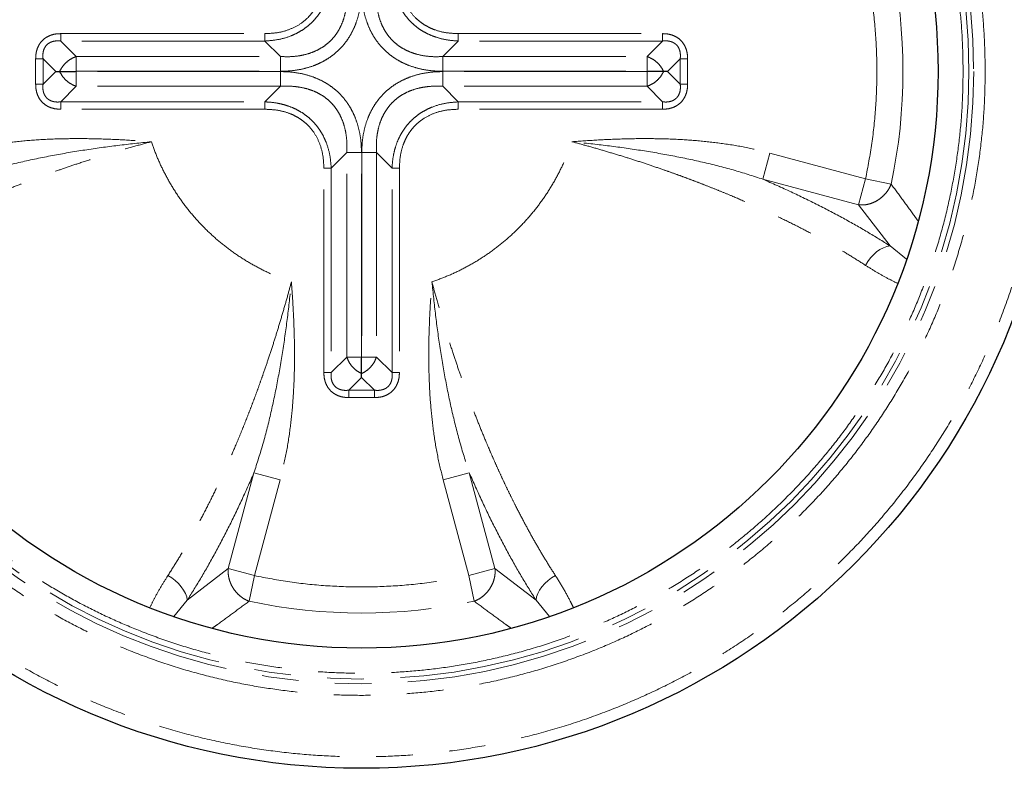
# Model space of a CAD drawing. Units: millimetres. Extents: x 0 to 420, y 0 to 297.
# Drawn here: x 99 to 133, y 32 to 58 of the extents above; entities that cross this region are included whole.
import ezdxf

# ---------------------------------------------------------------- set-up
doc = ezdxf.new("R2010")
doc.units = ezdxf.units.MM
doc.linetypes.add('PHANTOM', pattern=[12.7, 6.35, -1.27, 1.27, -1.27, 1.27, -1.27])

msp = doc.modelspace()

# ---------------------------------------------------------------- linework, layer by layer
at = {"color": 8, "linetype": 'PHANTOM', "lineweight": 18}
for p, q in [((99.98638, 57.0761), (99.98638, 57.33145)), ((99.98638, 57.33145), (107.07541, 57.33145)), ((99.98638, 57.0761), (100.52574, 56.53674)), ((107.07541, 57.0761), (99.98638, 57.0761)), ((107.07541, 57.0761), (107.07541, 57.33145)), ((107.61477, 56.53674), (107.07541, 57.0761)), ((113.78272, 57.0761), (113.24336, 56.53674)), ((113.78272, 57.0761), (113.78272, 57.33145)), ((113.78272, 57.33145), (120.87175, 57.33145)), ((120.87175, 57.0761), (113.78272, 57.0761)), ((120.87175, 57.0761), (120.33239, 56.53674)), ((120.87175, 57.0761), (120.87175, 57.33145)), ((99.11819, 55.57789), (99.11819, 56.46327)), ((99.37354, 56.46327), (99.11819, 56.46327)), ((99.37354, 56.46327), (99.81623, 56.02058)), ((99.37354, 56.46327), (99.37354, 55.57789)), ((100.52574, 56.53674), (107.61477, 56.53674)), ((100.52574, 56.53674), (100.52574, 56.02605)), ((107.61477, 56.53674), (107.61477, 56.02605)), ((113.24336, 56.53674), (113.24336, 56.02605)), ((113.24336, 56.53674), (120.33239, 56.53674)), ((120.33239, 56.53674), (120.33239, 56.02605)), ((121.48459, 56.46327), (121.0419, 56.02058)), ((121.48459, 55.57789), (121.48459, 56.46327)), ((121.48459, 56.46327), (121.73994, 56.46327)), ((121.73994, 56.46327), (121.73994, 55.57789)), ((99.37354, 55.57789), (99.81623, 56.02058)), ((100.48859, 56.02058), (100.52574, 56.02605)), ((100.52574, 56.01512), (100.48859, 56.02058)), ((100.52574, 56.02605), (107.61477, 56.02605)), ((107.61477, 56.01512), (100.52574, 56.01512)), ((100.52574, 55.50442), (100.52574, 56.01512)), ((107.61477, 55.50442), (107.61477, 56.01512)), ((113.24336, 56.02605), (120.33239, 56.02605)), ((120.33239, 56.01512), (113.24336, 56.01512)), ((113.24336, 55.50442), (113.24336, 56.01512)), ((120.33239, 56.02605), (120.36954, 56.02058)), ((120.36954, 56.02058), (120.33239, 56.01512)), ((120.33239, 55.50442), (120.33239, 56.01512)), ((121.48459, 55.57789), (121.0419, 56.02058)), ((99.37354, 55.57789), (99.11819, 55.57789)), ((99.98638, 54.96506), (100.52574, 55.50442)), ((107.61477, 55.50442), (100.52574, 55.50442)), ((107.07541, 54.96506), (107.61477, 55.50442)), ((113.24336, 55.50442), (113.78272, 54.96506)), ((120.33239, 55.50442), (113.24336, 55.50442)), ((120.87175, 54.96506), (120.33239, 55.50442)), ((121.48459, 55.57789), (121.73994, 55.57789)), ((99.98638, 54.96506), (107.07541, 54.96506)), ((99.98638, 54.96506), (99.98638, 54.70971)), ((107.07541, 54.70971), (99.98638, 54.70971)), ((107.07541, 54.96506), (107.07541, 54.70971)), ((113.78272, 54.96506), (120.87175, 54.96506)), ((113.78272, 54.96506), (113.78272, 54.70971)), ((120.87175, 54.70971), (113.78272, 54.70971)), ((120.87175, 54.96506), (120.87175, 54.70971)), ((109.9129, 53.20629), (109.37354, 52.66692)), ((109.9129, 46.11726), (109.9129, 53.20629)), ((109.9129, 53.20629), (110.4236, 53.20629)), ((110.4236, 46.11726), (110.4236, 53.20629)), ((110.43453, 53.20629), (110.43453, 46.11726)), ((110.94522, 53.20629), (110.43453, 53.20629)), ((111.48459, 52.66692), (110.94522, 53.20629)), ((110.94522, 53.20629), (110.94522, 46.11726)), ((124.59443, 53.19153), (124.35121, 52.28385)), ((124.59443, 53.19153), (127.91498, 52.30179)), ((109.11819, 45.57789), (109.11819, 52.66692)), ((109.37354, 52.66692), (109.11819, 52.66692)), ((109.37354, 52.66692), (109.37354, 45.57789)), ((111.48459, 45.57789), (111.48459, 52.66692)), ((111.48459, 52.66692), (111.73994, 52.66692)), ((111.73994, 52.66692), (111.73994, 45.57789)), ((124.35121, 52.28385), (127.67177, 51.39412)), ((127.67177, 51.39412), (127.91498, 52.30179)), ((128.80146, 52.11326), (127.91498, 52.30179)), ((128.764, 49.97033), (127.67177, 51.39412)), ((129.33233, 49.50758), (128.764, 49.97033)), ((109.37354, 45.57789), (109.9129, 46.11726)), ((109.9129, 46.11726), (110.4236, 46.11726)), ((110.42906, 46.08011), (110.4236, 46.11726)), ((110.43453, 46.11726), (110.42906, 46.08011)), ((110.94522, 46.11726), (110.43453, 46.11726)), ((111.48459, 45.57789), (110.94522, 46.11726)), ((109.37354, 45.57789), (109.11819, 45.57789)), ((111.48459, 45.57789), (111.73994, 45.57789)), ((109.98638, 44.96506), (110.42906, 45.40775)), ((110.87175, 44.96506), (110.42906, 45.40775)), ((109.98638, 44.96506), (110.87175, 44.96506)), ((109.98638, 44.96506), (109.98638, 44.70971)), ((110.87175, 44.96506), (110.87175, 44.70971)), ((110.87175, 44.70971), (109.98638, 44.70971)), ((106.69234, 42.09843), (105.8026, 38.77788)), ((106.69234, 42.09843), (107.60001, 41.85522)), ((114.16579, 42.09843), (113.25812, 41.85522)), ((115.05553, 38.77788), (114.16579, 42.09843)), ((107.60001, 41.85522), (106.71027, 38.53467)), ((114.14786, 38.53467), (113.25812, 41.85522)), ((104.37882, 37.68565), (105.8026, 38.77788)), ((105.8026, 38.77788), (106.71027, 38.53467)), ((114.14786, 38.53467), (115.05553, 38.77788)), ((115.05553, 38.77788), (116.47931, 37.68565)), ((106.52174, 37.64819), (106.71027, 38.53467)), ((114.14786, 38.53467), (114.33639, 37.64819)), ((103.91621, 37.1175), (104.37882, 37.68565)), ((116.47931, 37.68565), (116.94287, 37.11633))]:
    msp.add_line(p, q, dxfattribs=at)
at = {"color": 7, "linetype": 'Continuous', "lineweight": 25}
for p, q in [((99.81623, 56.02058), (99.95056, 56.02058)), ((121.0419, 56.02058), (120.90757, 56.02058)), ((110.42906, 45.40775), (110.42906, 45.54207))]:
    msp.add_line(p, q, dxfattribs=at)
at = {"color": 8, "linetype": 'PHANTOM', "lineweight": 18, "flags": 128}
for points in [[(128.764, 49.97033), (128.64915, 49.9495), (128.53122, 49.90737), (128.41304, 49.84497), (128.29744, 49.7638), (128.18721, 49.66579), (128.08498, 49.5533), (127.99321, 49.42904), (127.91411, 49.29598)], [(104.37882, 37.68565), (104.35798, 37.8005), (104.31586, 37.91843), (104.25346, 38.03661), (104.17228, 38.1522), (104.07427, 38.26244), (103.96178, 38.36466), (103.83752, 38.45643), (103.70447, 38.53553)], [(116.47931, 37.68565), (116.50015, 37.8005), (116.54227, 37.91843), (116.60467, 38.03661), (116.68585, 38.1522), (116.78386, 38.26244), (116.89634, 38.36466), (117.02061, 38.45643), (117.15366, 38.53553)]]:
    msp.add_lwpolyline(points, dxfattribs=at)
at = {"color": 7, "linetype": 'Continuous', "lineweight": 25}
for radius in [24.16667, 20]:
    msp.add_circle((110.42906, 56.02058), radius, dxfattribs=at)
at = {"color": 8, "linetype": 'PHANTOM', "lineweight": 18}
for radius in [21.23668, 21.0701]:
    msp.add_circle((110.42906, 56.02058), radius, dxfattribs=at)
for start, end in [(347.993584, 12.006416), (257.993584, 282.006416)]:
    msp.add_arc((110.42906, 56.02058), 18.78329, start, end, dxfattribs=at)
for points, knots in [([(86.6624, 56.02058), (86.66844, 56.42788), (86.68058, 57.24599), (86.77998, 58.48176), (86.94205, 59.73076), (87.17614, 60.99152), (87.48297, 62.2581), (87.86427, 63.52227), (88.30328, 64.72892), (88.78804, 65.86922), (89.31143, 66.94668), (89.89148, 68.00192), (90.53014, 69.03518), (91.22319, 70.03805), (91.97093, 71.00898), (92.76909, 71.94182), (93.616, 72.83363), (94.50781, 73.68055), (95.44064, 74.4787), (96.41159, 75.22645), (97.41444, 75.91949), (98.44772, 76.55816), (99.50294, 77.13821), (100.58042, 77.6616), (101.7207, 78.14636), (102.92736, 78.58538), (104.19152, 78.96665), (105.4581, 79.27355), (106.71886, 79.50737), (107.96787, 79.67044), (109.20364, 79.76623), (110.42905, 79.79771), (111.65447, 79.76623), (112.89024, 79.67045), (114.13924, 79.50738), (115.40001, 79.27356), (116.66658, 78.96666), (117.93075, 78.58538), (119.13741, 78.14637), (120.2777, 77.6616), (121.35516, 77.13822), (122.4104, 76.55816), (123.44367, 75.9195), (124.44653, 75.22646), (125.41747, 74.47871), (126.3503, 73.68055), (127.24211, 72.83364), (128.08903, 71.94183), (128.88718, 71.009), (129.63494, 70.03806), (130.32797, 69.0352), (130.96664, 68.00193), (131.54669, 66.9467), (132.07008, 65.86923), (132.55484, 64.72894), (132.99386, 63.52228), (133.37515, 62.25813), (133.68198, 60.99155), (133.91607, 59.73078), (134.07814, 58.48178), (134.17754, 57.246), (134.18969, 56.42789), (134.19573, 56.02058)], [0, 0, 0, 0, 0.0163651, 0.03287133, 0.04978458, 0.06695696, 0.08437284, 0.10212735, 0.119989, 0.13594291, 0.1518973, 0.16810329, 0.18430975, 0.20068825, 0.21706723, 0.23353338, 0.25, 0.26646614, 0.28293277, 0.29931127, 0.31569025, 0.33189624, 0.3481027, 0.36405662, 0.380011, 0.3978722, 0.41562693, 0.43304266, 0.45021504, 0.46712844, 0.48363456, 0.5, 0.51636499, 0.53287133, 0.54978458, 0.56695696, 0.58437284, 0.60212735, 0.619989, 0.63594291, 0.6518973, 0.66810329, 0.68430975, 0.70068825, 0.71706723, 0.73353338, 0.75, 0.76646614, 0.78293277, 0.79931127, 0.81569025, 0.83189624, 0.8481027, 0.86405662, 0.880011, 0.8978722, 0.91562693, 0.93304266, 0.95021504, 0.96712844, 0.98363467, 1, 1, 1, 1]), ([(132.06569, 56.02058), (132.06018, 56.39138), (132.04913, 57.13617), (131.95864, 58.26118), (131.81109, 59.39824), (131.59798, 60.54601), (131.31866, 61.69907), (130.97153, 62.84994), (130.57187, 63.94845), (130.13055, 64.98655), (129.65407, 65.96745), (129.126, 66.92811), (128.54458, 67.86877), (127.91365, 68.78176), (127.23292, 69.66568), (126.5063, 70.51491), (125.73529, 71.32679), (124.9234, 72.0978), (124.07418, 72.82442), (123.19025, 73.50516), (122.27728, 74.13609), (121.3366, 74.71751), (120.37595, 75.24558), (119.39504, 75.72206), (118.35696, 76.16338), (117.25844, 76.56305), (116.10758, 76.91015), (114.95452, 77.18955), (113.80674, 77.40241), (112.66968, 77.55087), (111.54466, 77.63807), (110.42908, 77.66673), (109.31348, 77.63807), (108.18847, 77.55087), (107.05141, 77.40242), (105.90363, 77.18955), (104.75057, 76.91016), (103.5997, 76.56306), (102.50119, 76.16339), (101.46309, 75.72207), (100.4822, 75.24559), (99.52153, 74.71752), (98.58087, 74.1361), (97.66789, 73.50517), (96.78397, 72.82444), (95.93474, 72.09781), (95.12286, 71.3268), (94.35184, 70.51492), (93.62522, 69.66569), (92.94448, 68.78177), (92.31356, 67.86879), (91.73213, 66.92812), (91.20406, 65.96747), (90.72758, 64.98656), (90.28627, 63.94847), (89.8866, 62.84996), (89.53948, 61.6991), (89.26015, 60.54603), (89.04703, 59.39826), (88.89949, 58.2612), (88.809, 57.13618), (88.79794, 56.39138), (88.79244, 56.02058)], [0, 0, 0, 0, 0.01636509, 0.03287132, 0.04978456, 0.06695694, 0.08437283, 0.10212733, 0.119989, 0.13594289, 0.1518973, 0.16810326, 0.18430975, 0.20068823, 0.21706723, 0.23353335, 0.25, 0.26646612, 0.28293277, 0.29931125, 0.31569025, 0.33189622, 0.3481027, 0.3640566, 0.380011, 0.39787218, 0.41562692, 0.43304264, 0.45021503, 0.46712843, 0.48363453, 0.5, 0.51636496, 0.53287132, 0.54978456, 0.56695694, 0.58437283, 0.60212733, 0.619989, 0.63594289, 0.6518973, 0.66810326, 0.68430975, 0.70068823, 0.71706723, 0.73353335, 0.75, 0.76646612, 0.78293277, 0.79931125, 0.81569025, 0.83189622, 0.8481027, 0.8640566, 0.880011, 0.89787218, 0.91562692, 0.93304264, 0.95021503, 0.96712843, 0.98363466, 1, 1, 1, 1]), ([(89.55894, 56.02058), (89.56424, 56.37824), (89.57491, 57.09665), (89.66219, 58.1818), (89.80451, 59.27858), (90.01007, 60.38569), (90.2795, 61.49791), (90.61433, 62.60801), (90.99983, 63.6676), (91.42552, 64.66892), (91.88512, 65.61507), (92.39448, 66.5417), (92.9553, 67.44904), (93.56388, 68.32968), (94.2205, 69.18229), (94.92138, 70.00144), (95.66508, 70.78455), (96.4482, 71.52825), (97.26734, 72.22913), (98.11995, 72.88576), (99.00058, 73.49433), (99.90793, 74.05516), (100.83455, 74.56452), (101.78071, 75.02412), (102.78202, 75.4498), (103.84162, 75.83531), (104.95171, 76.17012), (106.06393, 76.43962), (107.17104, 76.64494), (108.26782, 76.78814), (109.35298, 76.87226), (110.42905, 76.8999), (111.50513, 76.87226), (112.59028, 76.78814), (113.68706, 76.64495), (114.79418, 76.43963), (115.90639, 76.17013), (117.01649, 75.83532), (118.07608, 75.44981), (119.07741, 75.02412), (120.02355, 74.56453), (120.95018, 74.05516), (121.85752, 73.49434), (122.73816, 72.88576), (123.59077, 72.22915), (124.40992, 71.52826), (125.19303, 70.78457), (125.93674, 70.00144), (126.63761, 69.1823), (127.29424, 68.32969), (127.90281, 67.44906), (128.46364, 66.54171), (128.973, 65.61509), (129.4326, 64.66893), (129.85829, 63.66762), (130.24379, 62.60802), (130.57862, 61.49793), (130.84805, 60.38572), (131.05362, 59.2786), (131.19593, 58.18182), (131.28322, 57.09666), (131.29388, 56.37825), (131.29919, 56.02058)], [0, 0, 0, 0, 0.01636509, 0.03287131, 0.04978455, 0.06695693, 0.08437283, 0.10212732, 0.119989, 0.13594288, 0.1518973, 0.16810326, 0.18430975, 0.20068822, 0.21706723, 0.23353334, 0.25, 0.26646611, 0.28293277, 0.29931124, 0.31569025, 0.33189621, 0.3481027, 0.36405659, 0.380011, 0.39787217, 0.41562692, 0.43304264, 0.45021502, 0.46712843, 0.48363453, 0.5, 0.51636495, 0.53287131, 0.54978455, 0.56695693, 0.58437283, 0.60212732, 0.619989, 0.63594288, 0.6518973, 0.66810326, 0.68430975, 0.70068822, 0.71706723, 0.73353334, 0.75, 0.76646611, 0.78293277, 0.79931124, 0.81569025, 0.83189621, 0.8481027, 0.86405659, 0.880011, 0.89787217, 0.91562692, 0.93304264, 0.95021502, 0.96712843, 0.98363466, 1, 1, 1, 1]), ([(127.91498, 52.30179), (127.99316, 52.7095), (128.14976, 53.52616), (128.27577, 54.76977), (128.32121, 56.02057), (128.27576, 57.27138), (128.14977, 58.51499), (127.99316, 59.33166), (127.91498, 59.73937)], [0, 0, 0, 0, 0.16619026, 0.33288982, 0.5, 0.66710587, 0.83380759, 1, 1, 1, 1]), ([(109.37354, 59.37424), (109.36704, 59.26994), (109.3542, 59.0638), (109.29382, 58.76233), (109.20936, 58.49736), (109.10703, 58.26957), (108.99559, 58.07585), (108.86578, 57.89628), (108.71793, 57.73172), (108.55337, 57.58385), (108.3738, 57.45408), (108.18007, 57.34253), (107.90514, 57.21956), (107.53584, 57.11106), (107.22983, 57.08783), (107.07541, 57.0761)], [0, 0, 0, 0, 0.08661477, 0.17118537, 0.25424515, 0.31674041, 0.37789469, 0.43922653, 0.50008559, 0.56094543, 0.6222765, 0.68343156, 0.74592603, 0.87178276, 1, 1, 1, 1]), ([(107.07541, 57.33145), (107.21678, 57.33742), (107.49548, 57.34918), (107.89699, 57.45378), (108.26152, 57.62785), (108.52222, 57.83471), (108.69696, 58.03066), (108.81092, 58.19213), (108.90754, 58.36694), (109.01233, 58.61676), (109.10055, 58.95422), (109.11226, 59.23288), (109.11819, 59.37424)], [0, 0, 0, 0, 0.13006399, 0.25640031, 0.37919434, 0.49981729, 0.5599935, 0.62063369, 0.68148531, 0.74359969, 0.86993601, 1, 1, 1, 1]), ([(113.78272, 57.0761), (113.67842, 57.0826), (113.47228, 57.09544), (113.17082, 57.15582), (112.90584, 57.24029), (112.67805, 57.34261), (112.48433, 57.45406), (112.30476, 57.58386), (112.1402, 57.73172), (111.99234, 57.89628), (111.86256, 58.07585), (111.75101, 58.26957), (111.62804, 58.5445), (111.51954, 58.91381), (111.49631, 59.21981), (111.48459, 59.37424)], [0, 0, 0, 0, 0.08661477, 0.17118537, 0.25424515, 0.31674041, 0.37789469, 0.43922653, 0.50008559, 0.56094543, 0.6222765, 0.68343156, 0.74592603, 0.87178276, 1, 1, 1, 1]), ([(111.73994, 59.37424), (111.7459, 59.23286), (111.75766, 58.95417), (111.86226, 58.55265), (112.03633, 58.18812), (112.2432, 57.92743), (112.43915, 57.75268), (112.60061, 57.63873), (112.77542, 57.54211), (113.02524, 57.43732), (113.3627, 57.34909), (113.64136, 57.33739), (113.78272, 57.33145)], [0, 0, 0, 0, 0.130063994, 0.256400306, 0.379194342, 0.499817288, 0.559993496, 0.620633685, 0.681485309, 0.743599694, 0.869936006, 1, 1, 1, 1]), ([(109.9129, 58.83488), (109.91665, 58.72089), (109.92397, 58.49791), (109.88925, 58.17087), (109.82375, 57.8861), (109.73438, 57.64423), (109.63146, 57.44149), (109.50664, 57.25624), (109.36017, 57.08948), (109.1934, 56.943), (109.00815, 56.81819), (108.80542, 56.71527), (108.56355, 56.6259), (108.27878, 56.56039), (107.95174, 56.52568), (107.72876, 56.533), (107.61477, 56.53674)], [0, 0, 0, 0, 0.09082529, 0.17766648, 0.26114122, 0.32283283, 0.38241312, 0.44158629, 0.5, 0.55841303, 0.61758688, 0.67716647, 0.73885878, 0.82233287, 0.90917434, 1, 1, 1, 1]), ([(107.61477, 56.02605), (107.74565, 56.02977), (108.00418, 56.03712), (108.38311, 56.10032), (108.71533, 56.19594), (108.99981, 56.31579), (109.24016, 56.44853), (109.46217, 56.60522), (109.66421, 56.78546), (109.84444, 56.98748), (110.00113, 57.2095), (110.13386, 57.44984), (110.25371, 57.73433), (110.34933, 58.06655), (110.41252, 58.44549), (110.41988, 58.704), (110.4236, 58.83488)], [0, 0, 0, 0, 0.08757334, 0.17298813, 0.25639521, 0.31846289, 0.37927163, 0.43986616, 0.50000001, 0.56014178, 0.62072839, 0.6815449, 0.74360481, 0.82701871, 0.91243035, 1, 1, 1, 1]), ([(110.43453, 58.83488), (110.43825, 58.704), (110.4456, 58.44547), (110.50881, 58.06653), (110.60443, 57.73431), (110.72427, 57.44983), (110.85701, 57.20948), (111.0137, 56.98747), (111.19394, 56.78544), (111.39596, 56.60521), (111.61798, 56.44852), (111.85833, 56.31579), (112.14281, 56.19594), (112.47503, 56.10032), (112.85397, 56.03712), (113.11249, 56.02977), (113.24336, 56.02605)], [0, 0, 0, 0, 0.08757334, 0.17298813, 0.25639521, 0.31846289, 0.37927163, 0.43986616, 0.50000001, 0.56014178, 0.62072839, 0.6815449, 0.74360481, 0.82701871, 0.91243035, 1, 1, 1, 1]), ([(113.24336, 56.53674), (113.12937, 56.533), (112.90639, 56.52568), (112.57935, 56.56039), (112.29458, 56.6259), (112.05271, 56.71527), (111.84997, 56.81819), (111.66473, 56.943), (111.49796, 57.08948), (111.35149, 57.25624), (111.22667, 57.44149), (111.12375, 57.64423), (111.03438, 57.88609), (110.96887, 58.17087), (110.93416, 58.49791), (110.94148, 58.72089), (110.94522, 58.83488)], [0, 0, 0, 0, 0.090825293, 0.177666481, 0.261141217, 0.322832832, 0.382413121, 0.441586292, 0.499999999, 0.558413033, 0.617586878, 0.677166471, 0.738858782, 0.822332868, 0.909174336, 1, 1, 1, 1]), ([(99.11819, 56.46327), (99.12073, 56.52335), (99.12573, 56.6418), (99.17017, 56.81244), (99.24419, 56.96739), (99.34948, 57.10016), (99.48226, 57.20546), (99.63721, 57.27947), (99.80784, 57.32392), (99.92629, 57.32892), (99.98638, 57.33145)], [0, 0, 0, 0, 0.13011154, 0.25649404, 0.37933296, 0.5, 0.62066704, 0.74350596, 0.86988846, 1, 1, 1, 1]), ([(99.98638, 57.0761), (99.93822, 57.07934), (99.84741, 57.08545), (99.71539, 57.06521), (99.59916, 57.02035), (99.5019, 56.94775), (99.4293, 56.85049), (99.38443, 56.73426), (99.3642, 56.60224), (99.3703, 56.51143), (99.37354, 56.46327)], [0, 0, 0, 0, 0.14091763, 0.26572723, 0.38650383, 0.49999998, 0.61349381, 0.73427274, 0.85908079, 1, 1, 1, 1]), ([(120.87175, 57.33145), (120.93184, 57.32892), (121.05028, 57.32392), (121.22092, 57.27947), (121.37587, 57.20546), (121.50864, 57.10016), (121.61394, 56.96739), (121.68795, 56.81244), (121.7324, 56.6418), (121.7374, 56.52335), (121.73994, 56.46327)], [0, 0, 0, 0, 0.13011154, 0.25649404, 0.37933296, 0.5, 0.62066704, 0.74350596, 0.86988846, 1, 1, 1, 1]), ([(121.48459, 56.46327), (121.48782, 56.51143), (121.49393, 56.60223), (121.47369, 56.73425), (121.42883, 56.85048), (121.35623, 56.94775), (121.25897, 57.02035), (121.14274, 57.06521), (121.01072, 57.08545), (120.91991, 57.07934), (120.87175, 57.0761)], [0, 0, 0, 0, 0.14091763, 0.26572723, 0.38650383, 0.49999998, 0.61349381, 0.73427274, 0.85908079, 1, 1, 1, 1]), ([(99.95056, 56.02058), (99.98189, 56.07912), (100.04403, 56.19518), (100.18295, 56.34364), (100.34495, 56.4653), (100.46486, 56.51269), (100.52574, 56.53674)], [0, 0, 0, 0, 0.25201938, 0.49969165, 0.74600198, 1, 1, 1, 1]), ([(120.33239, 56.53674), (120.39326, 56.51269), (120.51317, 56.4653), (120.67518, 56.34364), (120.8141, 56.19518), (120.87623, 56.07912), (120.90757, 56.02058)], [0, 0, 0, 0, 0.253995948, 0.500308344, 0.7479786, 1, 1, 1, 1]), ([(134.19573, 56.02058), (134.18969, 55.61328), (134.17754, 54.79517), (134.07815, 53.55941), (133.91607, 52.31041), (133.68198, 51.04964), (133.37516, 49.78306), (132.99386, 48.51889), (132.55485, 47.31224), (132.07008, 46.17195), (131.5467, 45.09448), (130.96664, 44.03925), (130.32798, 43.00598), (129.63494, 42.00311), (128.8872, 41.03218), (128.08904, 40.09934), (127.24213, 39.20754), (126.35031, 38.36062), (125.41749, 37.56246), (124.44654, 36.81471), (123.44369, 36.12167), (122.41041, 35.48301), (121.35518, 34.90295), (120.27771, 34.37957), (119.13743, 33.8948), (117.93077, 33.45579), (116.66661, 33.07451), (115.40003, 32.76761), (114.13926, 32.53379), (112.89026, 32.37072), (111.65449, 32.27493), (110.42908, 32.24345), (109.20366, 32.27493), (107.96789, 32.37072), (106.71889, 32.53379), (105.45812, 32.7676), (104.19155, 33.0745), (102.92738, 33.45578), (101.72072, 33.89479), (100.58043, 34.37956), (99.50297, 34.90294), (98.44773, 35.483), (97.41446, 36.12166), (96.4116, 36.8147), (95.44066, 37.56245), (94.50782, 38.36061), (93.61602, 39.20752), (92.7691, 40.09933), (91.97095, 41.03216), (91.22319, 42.0031), (90.53016, 43.00596), (89.89149, 44.03924), (89.31144, 45.09446), (88.78805, 46.17193), (88.30328, 47.31222), (87.86427, 48.51888), (87.48298, 49.78304), (87.17615, 51.04962), (86.94206, 52.31038), (86.77998, 53.55939), (86.68058, 54.79516), (86.66844, 55.61328), (86.6624, 56.02058)], [0, 0, 0, 0, 0.0163651, 0.03287133, 0.04978458, 0.06695696, 0.08437284, 0.10212735, 0.119989, 0.13594291, 0.1518973, 0.16810329, 0.18430975, 0.20068825, 0.21706723, 0.23353338, 0.25, 0.26646614, 0.28293277, 0.29931127, 0.31569025, 0.33189624, 0.3481027, 0.36405662, 0.380011, 0.3978722, 0.41562693, 0.43304266, 0.45021504, 0.46712844, 0.48363456, 0.5, 0.51636499, 0.53287133, 0.54978458, 0.56695696, 0.58437284, 0.60212735, 0.619989, 0.63594291, 0.6518973, 0.66810329, 0.68430975, 0.70068825, 0.71706723, 0.73353338, 0.75, 0.76646614, 0.78293277, 0.79931127, 0.81569025, 0.83189624, 0.8481027, 0.86405662, 0.880011, 0.8978722, 0.91562693, 0.93304266, 0.95021504, 0.96712844, 0.98363467, 1, 1, 1, 1]), ([(88.79244, 56.02058), (88.79794, 55.64979), (88.809, 54.905), (88.89949, 53.77999), (89.04703, 52.64293), (89.26014, 51.49515), (89.53947, 50.34209), (89.88659, 49.19122), (90.28626, 48.09271), (90.72758, 47.05461), (91.20405, 46.07372), (91.73213, 45.11305), (92.31355, 44.17239), (92.94448, 43.2594), (93.62521, 42.37549), (94.35183, 41.52625), (95.12284, 40.71437), (95.93473, 39.94336), (96.78395, 39.21674), (97.66788, 38.536), (98.58085, 37.90508), (99.52152, 37.32365), (100.48218, 36.79558), (101.46308, 36.3191), (102.50117, 35.87778), (103.59969, 35.47811), (104.75055, 35.13101), (105.90361, 34.85161), (107.05138, 34.63875), (108.18844, 34.4903), (109.31346, 34.40309), (110.42905, 34.37443), (111.54465, 34.40309), (112.66966, 34.49029), (113.80672, 34.63875), (114.95449, 34.85161), (116.10756, 35.131), (117.25843, 35.47811), (118.35694, 35.87778), (119.39503, 36.3191), (120.37593, 36.79557), (121.33659, 37.32364), (122.27726, 37.90506), (123.19024, 38.53599), (124.07416, 39.21672), (124.92339, 39.94335), (125.73527, 40.71436), (126.50629, 41.52624), (127.23291, 42.37547), (127.91364, 43.25939), (128.54457, 44.17237), (129.126, 45.11304), (129.65406, 46.07369), (130.13054, 47.0546), (130.57186, 48.09269), (130.97153, 49.1912), (131.31865, 50.34206), (131.59798, 51.49513), (131.81109, 52.6429), (131.95864, 53.77996), (132.04913, 54.90498), (132.06018, 55.64978), (132.06569, 56.02058)], [0, 0, 0, 0, 0.01636509, 0.03287132, 0.04978456, 0.06695694, 0.08437283, 0.10212733, 0.119989, 0.13594289, 0.1518973, 0.16810326, 0.18430975, 0.20068823, 0.21706723, 0.23353335, 0.25, 0.26646612, 0.28293277, 0.29931125, 0.31569025, 0.33189622, 0.3481027, 0.3640566, 0.380011, 0.39787218, 0.41562692, 0.43304264, 0.45021503, 0.46712843, 0.48363453, 0.5, 0.51636496, 0.53287132, 0.54978456, 0.56695694, 0.58437283, 0.60212733, 0.619989, 0.63594289, 0.6518973, 0.66810326, 0.68430975, 0.70068823, 0.71706723, 0.73353335, 0.75, 0.76646612, 0.78293277, 0.79931125, 0.81569025, 0.83189622, 0.8481027, 0.8640566, 0.880011, 0.89787218, 0.91562692, 0.93304264, 0.95021503, 0.96712843, 0.98363466, 1, 1, 1, 1]), ([(131.29919, 56.02058), (131.29388, 55.66292), (131.28322, 54.94452), (131.19594, 53.85936), (131.05362, 52.76258), (130.84806, 51.65547), (130.57863, 50.54326), (130.2438, 49.43316), (129.85829, 48.37356), (129.43261, 47.37224), (128.97301, 46.42609), (128.46365, 45.49946), (127.90282, 44.59212), (127.29424, 43.71148), (126.63763, 42.85888), (125.93675, 42.03973), (125.19305, 41.25661), (124.40993, 40.51291), (123.59079, 39.81203), (122.73817, 39.15541), (121.85754, 38.54683), (120.9502, 37.986), (120.02357, 37.47665), (119.07742, 37.01704), (118.0761, 36.59136), (117.0165, 36.20585), (115.90641, 35.87104), (114.7942, 35.60154), (113.68709, 35.39622), (112.59031, 35.25302), (111.50514, 35.16891), (110.42908, 35.14127), (109.353, 35.16891), (108.26785, 35.25302), (107.17106, 35.39622), (106.06395, 35.60154), (104.95174, 35.87103), (103.84164, 36.20584), (102.78204, 36.59135), (101.78072, 37.01704), (100.83457, 37.47663), (99.90794, 37.986), (99.0006, 38.54682), (98.11996, 39.1554), (97.26736, 39.81202), (96.44821, 40.5129), (95.66509, 41.25659), (94.92139, 42.03972), (94.22051, 42.85886), (93.56389, 43.71147), (92.95532, 44.5921), (92.39449, 45.49945), (91.88513, 46.42607), (91.42553, 47.37223), (90.99984, 48.37354), (90.61433, 49.43314), (90.27951, 50.54323), (90.01008, 51.65545), (89.80451, 52.76256), (89.66219, 53.85934), (89.57491, 54.94451), (89.56424, 55.66292), (89.55894, 56.02058)], [0, 0, 0, 0, 0.01636509, 0.03287131, 0.04978455, 0.06695693, 0.08437283, 0.10212732, 0.119989, 0.13594288, 0.1518973, 0.16810326, 0.18430975, 0.20068822, 0.21706723, 0.23353334, 0.25, 0.26646611, 0.28293277, 0.29931124, 0.31569025, 0.33189621, 0.3481027, 0.36405659, 0.380011, 0.39787217, 0.41562692, 0.43304264, 0.45021502, 0.46712843, 0.48363453, 0.5, 0.51636495, 0.53287131, 0.54978455, 0.56695693, 0.58437283, 0.60212732, 0.619989, 0.63594288, 0.6518973, 0.66810326, 0.68430975, 0.70068822, 0.71706723, 0.73353334, 0.75, 0.76646611, 0.78293277, 0.79931124, 0.81569025, 0.83189621, 0.8481027, 0.86405659, 0.880011, 0.89787217, 0.91562692, 0.93304264, 0.95021502, 0.96712843, 0.98363466, 1, 1, 1, 1]), ([(100.52574, 55.50442), (100.46486, 55.52848), (100.34495, 55.57586), (100.18295, 55.69752), (100.04403, 55.84598), (99.98189, 55.96204), (99.95056, 56.02058)], [0, 0, 0, 0, 0.25399595, 0.50030834, 0.7479786, 1, 1, 1, 1]), ([(110.4236, 53.20629), (110.41988, 53.33716), (110.41252, 53.59569), (110.34932, 53.97463), (110.2537, 54.30685), (110.13385, 54.59133), (110.00112, 54.83168), (109.84443, 55.05369), (109.66419, 55.25572), (109.46216, 55.43595), (109.24014, 55.59265), (108.9998, 55.72538), (108.71531, 55.84523), (108.3831, 55.94084), (108.00416, 56.00404), (107.74564, 56.01139), (107.61477, 56.01512)], [0, 0, 0, 0, 0.08757334, 0.17298813, 0.25639521, 0.31846289, 0.37927163, 0.43986616, 0.50000001, 0.56014178, 0.62072839, 0.6815449, 0.74360481, 0.82701871, 0.91243035, 1, 1, 1, 1]), ([(113.24336, 56.01512), (113.11248, 56.01139), (112.85395, 56.00404), (112.47502, 55.94084), (112.14279, 55.84522), (111.85832, 55.72537), (111.61796, 55.59263), (111.39595, 55.43595), (111.19392, 55.25571), (111.01369, 55.05368), (110.857, 54.83166), (110.72427, 54.59132), (110.60442, 54.30683), (110.5088, 53.97461), (110.44561, 53.59568), (110.43825, 53.33716), (110.43453, 53.20629)], [0, 0, 0, 0, 0.08757334, 0.17298813, 0.25639521, 0.31846289, 0.37927163, 0.43986616, 0.50000001, 0.56014178, 0.62072839, 0.6815449, 0.74360481, 0.82701871, 0.91243035, 1, 1, 1, 1]), ([(120.90757, 56.02058), (120.87623, 55.96204), (120.8141, 55.84598), (120.67518, 55.69752), (120.51317, 55.57586), (120.39326, 55.52848), (120.33239, 55.50442)], [0, 0, 0, 0, 0.25201938, 0.49969165, 0.74600198, 1, 1, 1, 1]), ([(99.98638, 54.70971), (99.92629, 54.71225), (99.80784, 54.71725), (99.63721, 54.76169), (99.48226, 54.83571), (99.34948, 54.941), (99.24419, 55.07378), (99.17017, 55.22872), (99.12573, 55.39936), (99.12073, 55.51781), (99.11819, 55.57789)], [0, 0, 0, 0, 0.13011154, 0.25649404, 0.37933296, 0.5, 0.62066704, 0.74350596, 0.86988846, 1, 1, 1, 1]), ([(99.37354, 55.57789), (99.3703, 55.52974), (99.3642, 55.43893), (99.38443, 55.30691), (99.4293, 55.19068), (99.5019, 55.09342), (99.59916, 55.02081), (99.71539, 54.97595), (99.84741, 54.95572), (99.93822, 54.96182), (99.98638, 54.96506)], [0, 0, 0, 0, 0.14091763, 0.265727228, 0.386503834, 0.499999983, 0.61349381, 0.734272742, 0.859080787, 1, 1, 1, 1]), ([(107.61477, 55.50442), (107.72876, 55.50816), (107.95174, 55.51549), (108.27878, 55.48077), (108.56355, 55.41526), (108.80542, 55.32589), (109.00815, 55.22297), (109.1934, 55.09816), (109.36017, 54.95169), (109.50664, 54.78492), (109.63145, 54.59967), (109.73438, 54.39694), (109.82375, 54.15507), (109.88925, 53.8703), (109.92397, 53.54326), (109.91665, 53.32028), (109.9129, 53.20629)], [0, 0, 0, 0, 0.090825293, 0.177666481, 0.261141217, 0.322832832, 0.382413121, 0.441586292, 0.499999999, 0.558413033, 0.617586878, 0.677166471, 0.738858782, 0.822332868, 0.909174336, 1, 1, 1, 1]), ([(110.94522, 53.20629), (110.94148, 53.32028), (110.93416, 53.54326), (110.96887, 53.87029), (111.03438, 54.15507), (111.12375, 54.39693), (111.22667, 54.59967), (111.35149, 54.78492), (111.49796, 54.95169), (111.66472, 55.09816), (111.84997, 55.22297), (112.05271, 55.32589), (112.29458, 55.41526), (112.57935, 55.48077), (112.90639, 55.51549), (113.12937, 55.50816), (113.24336, 55.50442)], [0, 0, 0, 0, 0.09082529, 0.17766648, 0.26114122, 0.32283283, 0.38241312, 0.44158629, 0.5, 0.55841303, 0.61758688, 0.67716647, 0.73885878, 0.82233287, 0.90917434, 1, 1, 1, 1]), ([(120.87175, 54.96506), (120.91991, 54.96182), (121.01072, 54.95572), (121.14274, 54.97595), (121.25897, 55.02081), (121.35623, 55.09342), (121.42883, 55.19068), (121.47369, 55.30691), (121.49393, 55.43893), (121.48782, 55.52974), (121.48459, 55.57789)], [0, 0, 0, 0, 0.14091763, 0.26572723, 0.38650383, 0.49999998, 0.61349381, 0.73427274, 0.85908079, 1, 1, 1, 1]), ([(121.73994, 55.57789), (121.7374, 55.51781), (121.7324, 55.39936), (121.68795, 55.22872), (121.61394, 55.07378), (121.50864, 54.941), (121.37587, 54.83571), (121.22092, 54.76169), (121.05028, 54.71725), (120.93184, 54.71225), (120.87175, 54.70971)], [0, 0, 0, 0, 0.13011154, 0.25649404, 0.37933296, 0.5, 0.62066704, 0.74350596, 0.86988846, 1, 1, 1, 1]), ([(107.07541, 54.96506), (107.17971, 54.95856), (107.38584, 54.94572), (107.68731, 54.88534), (107.95228, 54.80088), (108.18008, 54.69855), (108.3738, 54.5871), (108.55337, 54.4573), (108.71793, 54.30944), (108.86579, 54.14488), (108.99557, 53.96532), (109.10712, 53.77159), (109.23008, 53.49666), (109.33859, 53.12736), (109.36182, 52.82135), (109.37354, 52.66692)], [0, 0, 0, 0, 0.086614768, 0.171185368, 0.254245155, 0.316740413, 0.37789469, 0.439226527, 0.500085594, 0.560945434, 0.622276498, 0.683431558, 0.745926033, 0.871782761, 1, 1, 1, 1]), ([(109.11819, 52.66692), (109.11223, 52.8083), (109.10046, 53.08699), (108.99587, 53.48851), (108.82179, 53.85304), (108.61493, 54.11374), (108.41898, 54.28848), (108.25751, 54.40243), (108.08271, 54.49906), (107.83289, 54.60385), (107.49543, 54.69207), (107.21676, 54.70377), (107.07541, 54.70971)], [0, 0, 0, 0, 0.13006399, 0.25640031, 0.37919434, 0.49981729, 0.5599935, 0.62063369, 0.68148531, 0.74359969, 0.86993601, 1, 1, 1, 1]), ([(111.48459, 52.66692), (111.49108, 52.77122), (111.50392, 52.97736), (111.56431, 53.27883), (111.64877, 53.5438), (111.75109, 53.77159), (111.86254, 53.96532), (111.99234, 54.14489), (112.1402, 54.30944), (112.30476, 54.45731), (112.48433, 54.58708), (112.67806, 54.69864), (112.95298, 54.8216), (113.32229, 54.93011), (113.6283, 54.95333), (113.78272, 54.96506)], [0, 0, 0, 0, 0.08661477, 0.17118537, 0.25424515, 0.31674041, 0.37789469, 0.43922653, 0.50008559, 0.56094543, 0.6222765, 0.68343156, 0.74592603, 0.87178276, 1, 1, 1, 1]), ([(113.78272, 54.70971), (113.64135, 54.70374), (113.36265, 54.69198), (112.96113, 54.58738), (112.5966, 54.41331), (112.33591, 54.20645), (112.16116, 54.0105), (112.04721, 53.84903), (111.95059, 53.67422), (111.8458, 53.42441), (111.75757, 53.08695), (111.74587, 52.80828), (111.73994, 52.66692)], [0, 0, 0, 0, 0.13006399, 0.25640031, 0.37919434, 0.49981729, 0.5599935, 0.62063369, 0.68148531, 0.74359969, 0.86993601, 1, 1, 1, 1]), ([(96.2637, 53.19153), (96.53668, 53.25869), (97.09601, 53.39629), (97.94883, 53.53303), (98.81329, 53.6277), (99.66707, 53.67912), (100.53159, 53.69652), (101.397, 53.68323), (102.2698, 53.6449), (102.84527, 53.6032), (103.13306, 53.58235)], [0, 0, 0, 0, 0.12195338, 0.24987979, 0.37444803, 0.49924339, 0.62092404, 0.74962062, 0.87478338, 1, 1, 1, 1]), ([(117.72506, 53.58235), (118.01285, 53.6032), (118.58831, 53.6449), (119.46109, 53.68322), (120.3265, 53.69652), (121.19103, 53.67912), (122.04483, 53.6277), (122.90928, 53.53303), (123.76211, 53.3963), (124.32144, 53.25869), (124.59443, 53.19153)], [0, 0, 0, 0, 0.1252126, 0.25037593, 0.3790679, 0.50075431, 0.62555025, 0.75011906, 0.8780437, 1, 1, 1, 1]), ([(92.94401, 49.29598), (93.09642, 49.39345), (93.39793, 49.58627), (93.87151, 49.86935), (94.35201, 50.14346), (94.85141, 50.41473), (95.29857, 50.64638), (95.68784, 50.8405), (96.00226, 50.99304), (96.31503, 51.14076), (96.62568, 51.28369), (96.93377, 51.42186), (97.23889, 51.55532), (97.61918, 51.71765), (98.07287, 51.90492), (98.59797, 52.11272), (99.10774, 52.30641), (99.60064, 52.48645), (100.09779, 52.66121), (100.64014, 52.8443), (101.2324, 53.03506), (101.87079, 53.2299), (102.50308, 53.41299), (102.92894, 53.52748), (103.13306, 53.58235)], [0, 0, 0, 0, 0.05810084, 0.11494213, 0.17053287, 0.22488183, 0.28202235, 0.31521627, 0.34772249, 0.37954311, 0.41068015, 0.44113551, 0.47091103, 0.50000844, 0.55115256, 0.60014261, 0.6469867, 0.69169201, 0.73426489, 0.78075475, 0.83612033, 0.89036425, 0.94744952, 1, 1, 1, 1]), ([(103.13306, 53.58235), (102.74558, 53.54192), (101.97363, 53.46138), (100.82712, 53.30225), (99.70156, 53.11156), (98.6041, 52.88199), (97.53688, 52.61569), (96.84859, 52.39394), (96.50691, 52.28385)], [0, 0, 0, 0, 0.17165785, 0.34198688, 0.51058045, 0.67637097, 0.83934715, 1, 1, 1, 1]), ([(103.13306, 53.58235), (103.19827, 53.4005), (103.32936, 53.03488), (103.57909, 52.50462), (103.86893, 51.98802), (104.20161, 51.49119), (104.57436, 51.01853), (104.98397, 50.5755), (105.42699, 50.16589), (105.89966, 49.79314), (106.39648, 49.46046), (106.91309, 49.17062), (107.44334, 48.92088), (107.80898, 48.78979), (107.99083, 48.72458)], [0, 0, 0, 0, 0.08136431, 0.16358602, 0.24660862, 0.33076824, 0.4152536, 0.5, 0.58474207, 0.66922746, 0.75339137, 0.83640974, 0.91863359, 1, 1, 1, 1]), ([(112.86729, 48.72458), (113.04915, 48.78979), (113.41477, 48.92088), (113.94503, 49.17061), (114.46163, 49.46045), (114.95845, 49.79313), (115.43112, 50.16588), (115.87414, 50.57549), (116.28375, 51.01851), (116.6565, 51.49118), (116.98919, 51.988), (117.27903, 52.50461), (117.52876, 53.03486), (117.65986, 53.40049), (117.72506, 53.58235)], [0, 0, 0, 0, 0.08136431, 0.16358602, 0.24660862, 0.33076824, 0.4152536, 0.5, 0.58474207, 0.66922746, 0.75339137, 0.83640974, 0.91863359, 1, 1, 1, 1]), ([(117.72506, 53.58235), (117.89716, 53.53621), (118.25403, 53.44054), (118.79485, 53.28613), (119.33626, 53.12431), (119.87538, 52.95538), (120.39611, 52.78492), (120.85026, 52.62976), (121.23294, 52.49464), (121.56244, 52.37525), (121.89982, 52.24975), (122.24465, 52.11799), (122.59645, 51.97983), (122.9547, 51.83515), (123.39882, 51.65056), (123.92963, 51.42119), (124.54496, 51.14176), (125.16871, 50.84338), (125.76791, 50.5406), (126.33868, 50.23636), (126.87725, 49.93342), (127.40778, 49.61921), (127.74396, 49.4046), (127.91411, 49.29598)], [0, 0, 0, 0, 0.04429801, 0.09185991, 0.13997001, 0.18524217, 0.23324546, 0.27768815, 0.30653593, 0.33635095, 0.36713511, 0.39889047, 0.43161926, 0.46532392, 0.50000706, 0.55853417, 0.61974979, 0.68366858, 0.75030668, 0.81040298, 0.87204253, 0.93523738, 1, 1, 1, 1]), ([(124.35121, 52.28385), (124.00954, 52.39394), (123.32125, 52.61569), (122.25403, 52.88199), (121.15657, 53.11156), (120.03101, 53.30225), (118.8845, 53.46138), (118.11254, 53.54192), (117.72506, 53.58235)], [0, 0, 0, 0, 0.16065285, 0.32362903, 0.48941955, 0.65801312, 0.82834215, 1, 1, 1, 1]), ([(128.764, 49.97033), (128.5062, 50.13204), (127.99201, 50.45457), (127.15239, 50.92895), (126.26756, 51.39294), (125.33652, 51.84702), (124.68024, 52.13798), (124.35121, 52.28385)], [0, 0, 0, 0, 0.20073745, 0.40038527, 0.59966404, 0.79929533, 1, 1, 1, 1]), ([(127.67177, 51.39412), (127.72522, 51.39108), (127.83491, 51.38486), (128.00759, 51.41231), (128.18265, 51.46938), (128.35131, 51.55823), (128.50415, 51.67404), (128.63275, 51.81028), (128.73496, 51.95782), (128.77967, 52.06233), (128.80146, 52.11326)], [0, 0, 0, 0, 0.11756933, 0.24128431, 0.36946457, 0.5, 0.63053543, 0.75871569, 0.88243067, 1, 1, 1, 1]), ([(129.738, 50.83425), (129.69445, 50.89507), (129.51891, 51.14031), (129.20783, 51.5664), (128.93561, 51.93273), (128.80146, 52.11326)], [0, 0, 0, 0, 0.14332011, 0.57782744, 1, 1, 1, 1]), ([(127.91411, 49.29598), (128.0418, 49.2156), (128.2991, 49.05362), (128.66856, 48.84778), (128.90615, 48.7292), (129.01808, 48.67334)], [0, 0, 0, 0, 0.3425796, 0.69029022, 1, 1, 1, 1]), ([(107.99083, 48.72458), (107.9447, 48.55249), (107.84902, 48.19561), (107.69461, 47.6548), (107.53279, 47.11339), (107.36386, 46.57426), (107.1934, 46.05354), (107.03824, 45.59938), (106.90312, 45.21671), (106.78373, 44.88721), (106.65823, 44.54983), (106.52647, 44.205), (106.38832, 43.85319), (106.24363, 43.49494), (106.05904, 43.05082), (105.82968, 42.52002), (105.55025, 41.90468), (105.25186, 41.28093), (104.94908, 40.68173), (104.64484, 40.11097), (104.3419, 39.57239), (104.02769, 39.04187), (103.81308, 38.70568), (103.70447, 38.53553)], [0, 0, 0, 0, 0.04429801, 0.09185991, 0.139970014, 0.185242167, 0.233245456, 0.277688154, 0.306535929, 0.336350948, 0.367135107, 0.398890466, 0.431619262, 0.465323921, 0.500007064, 0.558534169, 0.619749788, 0.683668582, 0.750306684, 0.810402979, 0.872042531, 0.935237383, 1, 1, 1, 1]), ([(106.69234, 42.09843), (106.80242, 42.4401), (107.02417, 43.1284), (107.29047, 44.19562), (107.52004, 45.29308), (107.71073, 46.41864), (107.86987, 47.56514), (107.95041, 48.3371), (107.99083, 48.72458)], [0, 0, 0, 0, 0.16065285, 0.32362903, 0.48941955, 0.65801312, 0.82834215, 1, 1, 1, 1]), ([(107.99083, 48.72458), (108.01169, 48.4368), (108.05338, 47.86134), (108.09171, 46.98856), (108.105, 46.12314), (108.08761, 45.25862), (108.03618, 44.40482), (107.94152, 43.54036), (107.80478, 42.68753), (107.66717, 42.1282), (107.60001, 41.85522)], [0, 0, 0, 0, 0.1252126, 0.25037593, 0.3790679, 0.50075431, 0.62555025, 0.75011906, 0.8780437, 1, 1, 1, 1]), ([(113.25812, 41.85522), (113.19096, 42.1282), (113.05335, 42.68753), (112.91661, 43.54035), (112.82195, 44.4048), (112.77052, 45.25859), (112.75313, 46.12311), (112.76642, 46.98852), (112.80475, 47.86132), (112.84644, 48.43679), (112.86729, 48.72458)], [0, 0, 0, 0, 0.12195338, 0.24987979, 0.37444803, 0.49924339, 0.62092404, 0.74962062, 0.87478338, 1, 1, 1, 1]), ([(117.15366, 38.53553), (117.0562, 38.68794), (116.86338, 38.98945), (116.58029, 39.46303), (116.30618, 39.94353), (116.03492, 40.44293), (115.80326, 40.89009), (115.60914, 41.27936), (115.45661, 41.59378), (115.30889, 41.90654), (115.16596, 42.2172), (115.02779, 42.52529), (114.89433, 42.83041), (114.732, 43.2107), (114.54472, 43.66439), (114.33692, 44.18949), (114.14323, 44.69926), (113.96319, 45.19216), (113.78843, 45.68931), (113.60535, 46.23166), (113.41458, 46.82392), (113.21974, 47.46231), (113.03665, 48.09459), (112.92217, 48.52046), (112.86729, 48.72458)], [0, 0, 0, 0, 0.05810084, 0.11494213, 0.17053287, 0.22488183, 0.28202235, 0.31521627, 0.34772249, 0.37954311, 0.41068015, 0.44113551, 0.47091103, 0.50000844, 0.55115256, 0.60014261, 0.6469867, 0.69169201, 0.73426489, 0.78075475, 0.83612033, 0.89036425, 0.94744952, 1, 1, 1, 1]), ([(112.86729, 48.72458), (112.90772, 48.3371), (112.98826, 47.56514), (113.1474, 46.41864), (113.33809, 45.29308), (113.56765, 44.19562), (113.83396, 43.1284), (114.05571, 42.4401), (114.16579, 42.09843)], [0, 0, 0, 0, 0.171657846, 0.341986878, 0.510580447, 0.676370966, 0.839347148, 1, 1, 1, 1]), ([(110.42906, 45.54207), (110.37053, 45.57341), (110.25446, 45.63554), (110.106, 45.77446), (109.98434, 45.93647), (109.93696, 46.05638), (109.9129, 46.11726)], [0, 0, 0, 0, 0.25201938, 0.49969165, 0.74600198, 1, 1, 1, 1]), ([(110.94522, 46.11726), (110.92117, 46.05638), (110.87378, 45.93647), (110.75213, 45.77446), (110.60367, 45.63554), (110.4876, 45.57341), (110.42906, 45.54207)], [0, 0, 0, 0, 0.25399595, 0.50030834, 0.7479786, 1, 1, 1, 1]), ([(109.98638, 44.70971), (109.92629, 44.71225), (109.80784, 44.71725), (109.63721, 44.76169), (109.48226, 44.83571), (109.34948, 44.941), (109.24419, 45.07378), (109.17017, 45.22872), (109.12573, 45.39936), (109.12073, 45.51781), (109.11819, 45.57789)], [0, 0, 0, 0, 0.13011154, 0.25649404, 0.37933296, 0.5, 0.62066704, 0.74350596, 0.86988846, 1, 1, 1, 1]), ([(109.37354, 45.57789), (109.3703, 45.52974), (109.3642, 45.43893), (109.38443, 45.30691), (109.4293, 45.19068), (109.5019, 45.09342), (109.59916, 45.02081), (109.71539, 44.97595), (109.84741, 44.95572), (109.93822, 44.96182), (109.98638, 44.96506)], [0, 0, 0, 0, 0.14091763, 0.26572723, 0.38650383, 0.49999998, 0.61349381, 0.73427274, 0.85908079, 1, 1, 1, 1]), ([(110.87175, 44.96506), (110.91991, 44.96182), (111.01072, 44.95572), (111.14274, 44.97595), (111.25897, 45.02081), (111.35623, 45.09342), (111.42883, 45.19068), (111.47369, 45.30691), (111.49393, 45.43893), (111.48782, 45.52974), (111.48459, 45.57789)], [0, 0, 0, 0, 0.14091763, 0.26572723, 0.38650383, 0.49999998, 0.61349381, 0.73427274, 0.85908079, 1, 1, 1, 1]), ([(111.73994, 45.57789), (111.7374, 45.51781), (111.7324, 45.39936), (111.68795, 45.22872), (111.61394, 45.07378), (111.50864, 44.941), (111.37587, 44.83571), (111.22092, 44.76169), (111.05028, 44.71725), (110.93184, 44.71225), (110.87175, 44.70971)], [0, 0, 0, 0, 0.13011154, 0.25649404, 0.37933296, 0.5, 0.62066704, 0.74350596, 0.86988846, 1, 1, 1, 1]), ([(104.37882, 37.68565), (104.54052, 37.94344), (104.86306, 38.45763), (105.33743, 39.29726), (105.80142, 40.18209), (106.25551, 41.11312), (106.54647, 41.76941), (106.69234, 42.09843)], [0, 0, 0, 0, 0.20073745, 0.40038527, 0.59966404, 0.79929533, 1, 1, 1, 1]), ([(114.16579, 42.09843), (114.31177, 41.76917), (114.6029, 41.1125), (115.05719, 40.18113), (115.5212, 39.29633), (115.9954, 38.45709), (116.31774, 37.94322), (116.47931, 37.68565)], [0, 0, 0, 0, 0.20085375, 0.40057021, 0.59985856, 0.79943077, 1, 1, 1, 1]), ([(105.8026, 38.77788), (105.80091, 38.75893), (105.79727, 38.71803), (105.79688, 38.65527), (105.80087, 38.58483), (105.81002, 38.51486), (105.82843, 38.42444), (105.85915, 38.32251), (105.90879, 38.20719), (105.98056, 38.08006), (106.08254, 37.94548), (106.21875, 37.8169), (106.3663, 37.71468), (106.47082, 37.66997), (106.52174, 37.64819)], [0, 0, 0, 0, 0.04205527, 0.09077604, 0.1368445, 0.19450897, 0.24143294, 0.33200553, 0.41643918, 0.50024048, 0.63071312, 0.75883173, 0.88248721, 1, 1, 1, 1]), ([(114.33639, 37.64819), (114.38731, 37.66997), (114.49182, 37.71468), (114.63937, 37.8169), (114.7756, 37.9455), (114.89145, 38.09835), (114.98014, 38.26695), (115.03238, 38.42579), (115.05619, 38.56318), (115.06328, 38.67508), (115.05805, 38.74451), (115.05553, 38.77788)], [0, 0, 0, 0, 0.117548838, 0.241242256, 0.369400175, 0.49991285, 0.630425525, 0.758583444, 0.846444431, 0.926205694, 1, 1, 1, 1]), ([(103.70447, 38.53553), (103.62408, 38.40784), (103.4621, 38.15054), (103.25626, 37.78108), (103.13768, 37.54349), (103.08182, 37.43156)], [0, 0, 0, 0, 0.342578157, 0.690287299, 1, 1, 1, 1]), ([(106.71027, 38.53467), (107.11798, 38.45649), (107.93464, 38.29988), (109.17825, 38.17388), (110.42905, 38.12844), (111.67986, 38.17388), (112.92347, 38.29988), (113.74014, 38.45649), (114.14786, 38.53467)], [0, 0, 0, 0, 0.16619026, 0.33288982, 0.5, 0.66710587, 0.83380759, 1, 1, 1, 1]), ([(117.77471, 37.43089), (117.745, 37.49284), (117.64414, 37.70317), (117.44268, 38.07276), (117.24996, 38.38134), (117.15366, 38.53553)], [0, 0, 0, 0, 0.17278512, 0.58665895, 1, 1, 1, 1]), ([(105.24296, 36.71181), (105.30371, 36.7553), (105.54887, 36.93079), (105.97489, 37.24182), (106.34121, 37.51404), (106.52174, 37.64819)], [0, 0, 0, 0, 0.14316772, 0.57775234, 1, 1, 1, 1]), ([(114.33639, 37.64819), (114.51691, 37.51404), (114.88323, 37.24182), (115.30972, 36.93045), (115.55537, 36.75462), (115.61661, 36.71078)], [0, 0, 0, 0, 0.42176497, 0.85585264, 1, 1, 1, 1])]:
    msp.add_open_spline(points, degree=3, knots=knots, dxfattribs=at)
at = {"color": 7, "linetype": 'Continuous', "lineweight": 25}
for points, knots in [([(99.95056, 56.02058), (99.96931, 56.02058), (100.005, 56.02059), (100.06686, 56.02057), (100.13014, 56.02061), (100.20669, 56.02057), (100.29329, 56.02058), (100.39164, 56.02061), (100.45669, 56.02059), (100.48859, 56.02058)], [0, 0, 0, 0, 0.13147411, 0.25011568, 0.38428864, 0.49936112, 0.67101471, 0.83864405, 1, 1, 1, 1]), ([(120.90757, 56.02058), (120.88881, 56.02058), (120.85313, 56.02057), (120.79127, 56.02059), (120.72798, 56.02056), (120.65144, 56.02059), (120.56484, 56.02058), (120.46649, 56.02055), (120.40144, 56.02057), (120.36954, 56.02058)], [0, 0, 0, 0, 0.13147392, 0.25011535, 0.38428811, 0.49936045, 0.6710138, 0.83864291, 1, 1, 1, 1]), ([(110.42906, 45.54207), (110.42906, 45.56083), (110.42905, 45.59652), (110.42907, 45.65838), (110.42904, 45.72166), (110.42907, 45.7982), (110.42906, 45.88481), (110.42904, 45.98316), (110.42905, 46.0482), (110.42906, 46.08011)], [0, 0, 0, 0, 0.13147392, 0.25011535, 0.38428811, 0.49936045, 0.6710138, 0.83864291, 1, 1, 1, 1])]:
    msp.add_open_spline(points, degree=3, knots=knots, dxfattribs=at)

doc.saveas('drawing.dxf')
